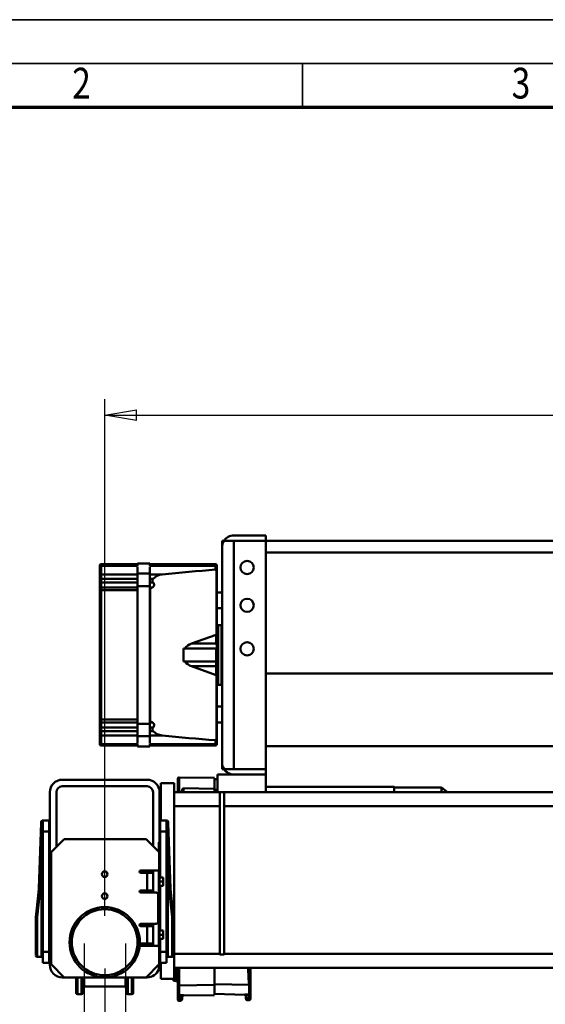
# Model space of a CAD drawing. Units: millimetres. Extents: x 0 to 11880, y 0 to 8400.
# Drawn here: x 1297 to 2493, y 6159 to 8400 of the extents above; entities that cross this region are included whole.
import ezdxf
from ezdxf.enums import TextEntityAlignment as Align

# ---------------------------------------------------------------- set-up
doc = ezdxf.new("R2010")
doc.units = ezdxf.units.MM
doc.header["$MEASUREMENT"] = 0
for name, color, linetype, lineweight in [('(1) Shape lines', 7, 'Continuous', 35), ('(6) Dimensions', 7, 'Continuous', 35), ('(9) Sheet', 7, 'Continuous', 35)]:
    doc.layers.add(name, color=color, linetype=linetype, lineweight=lineweight)
doc.styles.add('Arial', font='ARIAL.TTF')
doc.dimstyles.new('Vertex Style', dxfattribs={"dimscale": 20, "dimtxt": 0.18, "dimasz": 3.6, "dimexe": 1.8, "dimexo": 0.0625, "dimgap": 1.7, "dimtad": 1, "dimdec": 1, "dimdsep": 46, "dimtxsty": 'Arial', "dimblk1": 'CLOSED', "dimblk2": 'CLOSED', "dimsah": 1, "dimcen": 0.09, "dimdle": 1.8, "dimclrd": 9, "dimclre": 9, "dimadec": 1, "dimazin": 2, "dimtfac": 0.65, "dimtdec": 4, "dimtmove": 0, "dimatfit": 3, "dimfxl": 0, "dimtolj": 1, "dimtzin": 0, "dimlwd": 25, "dimlwe": 25, "dimarcsym": 0})

# ---------------------------------------------------------------- blocks, each defined once
blk = doc.blocks.new('_Closed')
at = {"color": 0, "linetype": 'ByBlock', "lineweight": -2}
for p, q in [((-1, 0.166667), (0, 0)), ((-1, 0.166667), (-1, -0.166667)), ((0, 0), (-1, -0.166667)), ((0, 0), (-1, 0))]:
    blk.add_line(p, q, dxfattribs=at)
blk = doc.blocks.new('*D38')
at = {"layer": '(6) Dimensions', "color": 9, "lineweight": 25}
for p, q in [((1443, 6297), (1443, 5921)), ((1537, 6297), (1537, 5921)), ((1443, 5957), (1137.86, 5957)), ((1371, 5957), (1299, 5957)), ((1537, 5957), (1443, 5957)), ((1609, 5957), (1681, 5957))]:
    blk.add_line(p, q, dxfattribs=at)
at = {"layer": 'Defpoints', "color": 0}
for p in [(1443, 6357), (1537, 6357), (1443, 5957)]:
    blk.add_point(p, dxfattribs=at)
at = {"layer": '(6) Dimensions', "color": 9, "lineweight": 25, "xscale": 72, "yscale": 72, "zscale": 72}
blk.add_blockref('_Closed', (1443, 5957), dxfattribs=at)
at = {"layer": '(6) Dimensions', "color": 9, "lineweight": 25, "xscale": 72, "yscale": 72, "zscale": 72, "rotation": 180}
blk.add_blockref('_Closed', (1537, 5957), dxfattribs=at)
at = {"layer": '(6) Dimensions', "color": 0, "lineweight": 35, "insert": (1218.43, 6023.36), "char_height": 70, "attachment_point": 5, "style": 'Arial'}
blk.add_mtext('\\A1;94', dxfattribs=at)
blk = doc.blocks.new('*D41')
at = {"layer": '(6) Dimensions', "color": 9, "lineweight": 25}
for p, q in [((1490, 6240), (1490, 4164)), ((3280, 4740), (3280, 4164)), ((3208, 4200), (1562, 4200))]:
    blk.add_line(p, q, dxfattribs=at)
at = {"layer": 'Defpoints', "color": 0}
for p in [(1490, 6300), (3280, 4800), (1490, 4200)]:
    blk.add_point(p, dxfattribs=at)
at = {"layer": '(6) Dimensions', "color": 9, "lineweight": 25, "xscale": 72, "yscale": 72, "zscale": 72, "rotation": 180}
blk.add_blockref('_Closed', (1490, 4200), dxfattribs=at)
at = {"layer": '(6) Dimensions', "color": 9, "lineweight": 25, "xscale": 72, "yscale": 72, "zscale": 72}
blk.add_blockref('_Closed', (3280, 4200), dxfattribs=at)
at = {"layer": '(6) Dimensions', "color": 0, "lineweight": 35, "insert": (2385, 4266.36), "char_height": 70, "attachment_point": 5, "style": 'Arial'}
blk.add_mtext('\\A1;1790', dxfattribs=at)
blk = doc.blocks.new('*D42')
at = {"layer": '(6) Dimensions', "color": 9, "lineweight": 25}
for p, q in [((1490, 6360), (1490, 7536)), ((4640, 6360), (4640, 7536)), ((1562, 7500), (4568, 7500))]:
    blk.add_line(p, q, dxfattribs=at)
at = {"layer": 'Defpoints', "color": 0}
for p in [(4640, 7500), (1490, 6300), (4640, 6300)]:
    blk.add_point(p, dxfattribs=at)
at = {"layer": '(6) Dimensions', "color": 9, "lineweight": 25, "xscale": 72, "yscale": 72, "zscale": 72, "rotation": 180}
blk.add_blockref('_Closed', (1490, 7500), dxfattribs=at)
at = {"layer": '(6) Dimensions', "color": 9, "lineweight": 25, "xscale": 72, "yscale": 72, "zscale": 72}
blk.add_blockref('_Closed', (4640, 7500), dxfattribs=at)
at = {"layer": '(6) Dimensions', "color": 0, "lineweight": 35, "insert": (3065, 7566.36), "char_height": 70, "attachment_point": 5, "style": 'Arial'}
blk.add_mtext('\\A1;3150', dxfattribs=at)
blk = doc.blocks.new('Crane_3D_1_b54e9a93-649f-4044-8190-39a60d072875')
at = {"layer": '(1) Shape lines', "color": 7, "linetype": 'Continuous', "lineweight": 50, "ltscale": 60}
for p, q in [((267, 1014), (271.6, 1014)), ((267, 1014), (267, 999)), ((271.6, 1014), (294, 1014)), ((367, 1026), (294, 1026)), ((294, 1014), (294, 494)), ((294, 1014), (367, 1014)), ((367, 1014), (367, 1026)), ((367, 1014), (367, 494)), ((2103, 1014), (367, 1014)), ((267, 509), (267, 999)), ((2103, 987), (367, 987)), ((-11, 955), (-11, 953.9)), ((-11, 953.8), (-11, 934.2)), ((-8, 960.4), (75, 960.4)), ((-8, 958), (-8, 960.1)), ((-8, 956.9), (-8, 958)), ((75, 958), (-8, 958)), ((75, 956.8), (-8, 956.8)), ((-8, 956.8), (-8, 956.8)), ((-8, 937.1), (-8, 956.8)), ((-8, 956.8), (75, 956.8)), ((75, 962.4), (103, 962.4)), ((75, 960.1), (75, 960)), ((75, 959.9), (75, 955.9)), ((75, 953.9), (75, 944.8)), ((75, 946.8), (75, 939.1)), ((103, 960.4), (252, 960.4)), ((103, 960), (103, 960.1)), ((103, 955.9), (103, 959.9)), ((103, 958), (252, 958)), ((103, 956.8), (252, 956.8)), ((103, 956.8), (252, 956.8)), ((103, 944.8), (103, 953.9)), ((103, 939.1), (103, 946.8)), ((252, 960.1), (252, 958)), ((252, 958), (252, 956.9)), ((252, 956.8), (252, 956.8)), ((252, 956.8), (252, 948.1)), ((252, 948.4), (252, 948.4)), ((254.6, 946.7), (254.6, 800)), ((255, 953.9), (255, 955)), ((255, 945.4), (255, 953.8)), ((255, 799.5), (255, 945.4)), ((-11, 934.2), (-11, 925.7)), ((-11, 925.7), (-11, 920.7)), ((-11, 920.7), (-11, 904.7)), ((75, 937.1), (-8, 937.1)), ((-8, 927.6), (-8, 937.1)), ((75, 927.6), (-8, 927.6)), ((-8, 918.8), (-8, 927.6)), ((75, 939.1), (75, 910.9)), ((103, 939.1), (75, 939.1)), ((103, 910.9), (103, 939.1)), ((103, 937.1), (130.8, 937.1)), ((103, 927.6), (110.4, 927.6)), ((110.2, 927.5), (110.2, 927.5)), ((-11, 904.7), (-11, 901.2)), ((-11, 901.2), (-11, 606.8)), ((-8, 901.2), (-11, 901.2)), ((-8, 907.4), (-8, 918.8)), ((75, 918.8), (-8, 918.8)), ((-8, 901.2), (-8, 907.4)), ((75, 907.4), (-8, 907.4)), ((-8, 606.8), (-8, 901.2)), ((75, 901.2), (-8, 901.2)), ((75, 910.9), (75, 597.1)), ((103, 910.9), (75, 910.9)), ((103, 918.8), (110.4, 918.8)), ((103, 597.1), (103, 910.9)), ((103, 907.4), (107.7, 907.4)), ((103, 901.2), (103.3, 901.2)), ((103.3, 606.8), (103.3, 901.2)), ((107.7, 907.4), (107.7, 907.4)), ((254.6, 896.5), (254.6, 896.5)), ((254.7, 901.2), (254.7, 901.2)), ((255, 896.5), (267, 896.5)), ((254.6, 860.5), (254.6, 860.5)), ((267, 860.5), (255, 860.5)), ((258, 686), (258, 822)), ((258, 822), (266, 822)), ((266, 686), (266, 822)), ((266, 822), (267, 821)), ((197.7, 779.7), (254, 800)), ((254, 800), (254, 779.7)), ((255, 775.9), (255, 799.5)), ((179, 769), (179, 739)), ((254, 769), (179, 769)), ((254, 779.7), (197.7, 779.7)), ((252, 779.7), (252, 779.7)), ((254, 769), (254, 739)), ((255, 768), (255, 775.9)), ((255, 740), (255, 768)), ((255, 729.2), (255, 740)), ((254, 739), (179, 739)), ((254, 708), (197.7, 728.3)), ((254, 728.3), (197.7, 728.3)), ((252, 728.3), (252, 728.3)), ((254, 739), (254, 728.3)), ((254, 728.3), (254, 708)), ((255, 708.5), (255, 729.2)), ((254.6, 708), (254.6, 561.3)), ((255, 562.6), (255, 708.5)), ((2103, 712), (367, 712)), ((266, 686), (258, 686)), ((267, 687), (266, 686)), ((254.6, 636.5), (254.6, 636.5)), ((254.6, 636.5), (254.6, 636.5)), ((255, 636.5), (267, 636.5)), ((255, 636.5), (267, 636.5)), ((-11, 606.8), (-11, 603.3)), ((-8, 606.8), (-11, 606.8)), ((-8, 600.6), (-8, 606.8)), ((75, 606.8), (-8, 606.8)), ((103, 606.8), (103.3, 606.8)), ((-11, 603.3), (-11, 587.3)), ((-11, 587.3), (-11, 582.3)), ((-8, 589.2), (-8, 600.6)), ((75, 600.6), (-8, 600.6)), ((75, 589.2), (-8, 589.2)), ((-8, 580.4), (-8, 589.2)), ((103, 597.1), (75, 597.1)), ((75, 597.1), (75, 568.9)), ((103, 600.6), (107.7, 600.6)), ((103, 568.9), (103, 597.1)), ((103, 589.2), (110.4, 589.2)), ((107.7, 600.6), (107.7, 600.6)), ((254.6, 600.5), (254.6, 600.5)), ((254.6, 600.5), (254.6, 600.5)), ((267, 600.5), (255, 600.5)), ((267, 600.5), (255, 600.5)), ((-11, 582.3), (-11, 573.8)), ((-11, 573.8), (-11, 554.2)), ((-8, 570.9), (-8, 580.4)), ((75, 580.4), (-8, 580.4)), ((75, 570.9), (-8, 570.9)), ((-8, 551.2), (-8, 570.9)), ((75, 568.9), (75, 561.2)), ((75, 568.9), (103, 568.9)), ((75, 563.2), (75, 554.1)), ((103, 580.4), (110.4, 580.4)), ((103, 570.9), (130.8, 570.9)), ((103, 561.2), (103, 568.9)), ((103, 554.1), (103, 563.2)), ((110.2, 580.5), (110.2, 580.5)), ((255, 554.2), (255, 562.6)), ((-11, 554.1), (-11, 553)), ((75, 551.2), (-8, 551.2)), ((-8, 551.2), (-8, 551.2)), ((75, 551.2), (-8, 551.2)), ((-8, 550), (-8, 551.1)), ((-8, 547.9), (-8, 550)), ((75, 550), (-8, 550)), ((75, 547.6), (-8, 547.6)), ((75, 552.1), (75, 548.1)), ((75, 548), (75, 547.9)), ((103, 545.6), (75, 545.6)), ((103, 548.1), (103, 552.1)), ((103, 551.2), (252, 551.2)), ((252, 551.2), (103, 551.2)), ((103, 550), (252, 550)), ((103, 547.9), (103, 548)), ((252, 547.6), (103, 547.6)), ((252, 559.9), (252, 551.2)), ((252, 559.6), (252, 559.6)), ((252, 551.2), (252, 551.2)), ((252, 551.1), (252, 550)), ((252, 550), (252, 547.9)), ((255, 553), (255, 554.1)), ((2058, 546.4), (367, 546.4)), ((267, 509), (267, 495)), ((267, 495), (270.9, 495)), ((267, 495), (267, 494)), ((267, 494), (271.6, 494)), ((294, 494), (271.6, 494)), ((367, 494), (294, 494)), ((367, 482), (367, 494)), ((166.5, 442), (166.5, 471.8)), ((169.6, 475.4), (249.5, 474.1)), ((169.6, 442.3), (169.6, 474.8)), ((249.5, 474), (250, 474)), ((249.5, 449.5), (249.5, 473.5)), ((250, 473.5), (250, 449.5)), ((250, 471.2), (257, 471.4)), ((367, 482), (257, 482)), ((257, 442), (257, 482)), ((367, 442), (367, 482)), ((96.6, 470), (-96.6, 470)), ((96.6, 455), (-96.6, 455)), ((158, 462), (128, 462)), ((128, 377), (128, 462)), ((158, 17), (158, 462)), ((179.4, 450.7), (249.5, 449.5)), ((250, 449.5), (249.5, 449.5)), ((249.5, 442.5), (249.5, 449.5)), ((250, 442.5), (250, 449.5)), ((367, 454), (658.5, 454)), ((658.5, 452), (766.5, 452)), ((766.5, 442.4), (766.5, 452)), ((766.5, 452), (779.8, 442)), ((-125, 441.6), (-125, 48.4)), ((-110, 317), (-110, 441.6)), ((110, 441.6), (110, 319)), ((125, 328), (125, 441.6)), ((158, 442), (257, 442)), ((257, 447.1), (250, 446.9)), ((257, 442), (367, 442)), ((262, 442), (262, 72)), ((272, 442), (272, 72)), ((367, 442), (2103, 442)), ((158, 410), (262, 410)), ((272, 410), (2198, 410)), ((-144.7, 372.1), (-149.5, 223.4)), ((-144.6, 374.1), (-144.7, 372.1)), ((-144.7, 372.1), (-142.6, 372)), ((-143.5, 365), (-143.5, 339)), ((-143.5, 365), (-140.5, 365)), ((-142.6, 372), (-142.7, 365.1)), ((-126.5, 377), (-140.5, 377)), ((-140.5, 377), (-140.5, 352)), ((-126.5, 352), (-126.5, 377)), ((126.5, 377), (140.5, 377)), ((126.5, 352), (126.5, 377)), ((140.5, 377), (140.5, 352)), ((140.5, 365), (143.5, 365)), ((144.7, 372.1), (142.6, 372)), ((142.7, 365.1), (142.6, 372)), ((143.5, 365), (143.5, 339)), ((144.7, 372.1), (144.6, 374.1)), ((149.5, 223.4), (144.7, 372.1)), ((-143.1, 339.1), (-143.5, 315.6)), ((-140.5, 339), (-143.5, 339)), ((-140.5, 352), (-140.5, 78)), ((-126.5, 352), (-140.5, 352)), ((-126.5, 78), (-126.5, 352)), ((126.5, 352), (140.5, 352)), ((126.5, 247.5), (126.5, 352)), ((140.5, 352), (140.5, 78)), ((143.5, 339), (140.5, 339)), ((143.5, 315.6), (143.1, 339.1)), ((-146.5, 223.3), (-143.5, 315.6)), ((-143.5, 315.6), (-143.5, 265)), ((-140.5, 315.6), (-143.5, 315.6)), ((-122, 305), (-92, 335)), ((-92, 335), (94, 335)), ((94, 335), (124, 305)), ((123, 328), (125, 328)), ((123, 306), (123, 328)), ((125, 328), (125, 298)), ((143.5, 315.6), (140.5, 315.6)), ((143.5, 265), (143.5, 315.6)), ((143.5, 315.6), (146.5, 223.3)), ((-122, 50), (-122, 305)), ((124, 305), (124, 268)), ((124, 298), (125, 298)), ((125, 298), (125, 250)), ((-143.5, 265), (-143.5, 239)), ((-143.5, 265), (-140.5, 265)), ((-126.5, 254.5), (-125, 254.5)), ((119, 263), (82, 263)), ((82, 258), (97, 258)), ((97, 258), (110, 258)), ((97, 258), (97, 218)), ((110, 263), (110, 258)), ((110, 258), (110, 218)), ((123, 89.9), (123, 265.1)), ((123, 250), (125, 250)), ((125, 254.5), (126.5, 254.5)), ((125, 247.5), (133, 247.5)), ((133, 238), (133, 247.5)), ((140.5, 265), (143.5, 265)), ((143.5, 265), (143.5, 239)), ((-143.5, 239), (-143.5, 223.3)), ((-140.5, 239), (-143.5, 239)), ((125, 226), (123, 226)), ((125, 238), (133, 238)), ((125, 228.5), (133, 228.5)), ((125, 226), (125, 129)), ((126.5, 126.5), (126.5, 228.5)), ((133, 228.5), (133, 238)), ((143.5, 239), (140.5, 239)), ((143.5, 223.3), (143.5, 239)), ((-151.3, 205.4), (-156.5, 157)), ((-153.5, 156.8), (-148.3, 206.7)), ((-149.5, 222), (-151.3, 205.4)), ((-149.5, 223.4), (-149.5, 222)), ((-149.5, 223.4), (-146.5, 223.3)), ((-148.3, 206.7), (-146.5, 221.9)), ((-143.5, 206.7), (-148.3, 206.7)), ((-146.5, 221.9), (-146.5, 223.3)), ((-143.5, 223.3), (-146.5, 223.3)), ((-143.5, 223.3), (-143.5, 206.7)), ((-140.5, 223.3), (-143.5, 223.3)), ((-143.5, 206.7), (-143.5, 94.6)), ((97, 218), (82, 218)), ((82, 213), (117, 213)), ((110, 218), (97, 218)), ((110, 218), (110, 213)), ((122, 208), (122, 147)), ((143.5, 223.3), (140.5, 223.3)), ((143.5, 223.3), (146.5, 223.3)), ((143.5, 206.7), (143.5, 223.3)), ((143.5, 94.6), (143.5, 206.7)), ((143.5, 206.7), (148.3, 206.7)), ((149.5, 223.4), (146.5, 223.3)), ((146.5, 223.3), (146.5, 221.9)), ((146.5, 221.9), (148.3, 206.7)), ((148.3, 206.7), (153.5, 156.8)), ((149.5, 222), (149.5, 223.4)), ((151.3, 205.4), (149.5, 222)), ((156.5, 157), (151.3, 205.4)), ((-156.5, 157), (-156.5, 70.6)), ((156.5, 70.6), (156.5, 157)), ((-153.5, 67.6), (-153.5, 156.8)), ((117, 142), (82, 142)), ((82, 137), (97, 137)), ((110, 137), (97, 137)), ((97, 97), (97, 137)), ((110, 142), (110, 137)), ((110, 97), (110, 137)), ((153.5, 156.8), (153.5, 67.6)), ((123, 129), (125, 129)), ((125, 126.5), (133, 126.5)), ((125, 117), (133, 117)), ((133, 126.5), (133, 117)), ((133, 117), (133, 107.5)), ((-143.5, 95), (-143.5, 69)), ((-143.5, 95), (-140.5, 95)), ((82, 97), (97, 97)), ((82, 92), (119, 92)), ((97, 97), (110, 97)), ((110, 97), (110, 92)), ((125, 105), (123, 105)), ((125, 107.5), (133, 107.5)), ((125, 105), (125, 48.4)), ((126.5, 78), (126.5, 107.5)), ((140.5, 95), (143.5, 95)), ((143.5, 95), (143.5, 69)), ((-140.5, 69), (-143.5, 69)), ((-143.5, 68.8), (-143.5, 67)), ((-126.5, 78), (-140.5, 78)), ((-140.5, 78), (-140.5, 53)), ((-126.5, 78), (-126.5, 53)), ((124, 87), (124, 50)), ((126.5, 78), (126.5, 53)), ((126.5, 78), (140.5, 78)), ((140.5, 78), (140.5, 53)), ((143.5, 69), (140.5, 69)), ((143.5, 67), (143.5, 68.8)), ((158, 74), (262, 74)), ((272, 72), (262, 72)), ((272, 74), (2198, 74)), ((-143.5, 67), (-153.5, 67)), ((-143.5, 67), (-153.5, 67)), ((-126.5, 53), (-140.5, 53)), ((-125, 59.5), (-126.5, 59.5)), ((-92, 20), (-122, 50)), ((124, 50), (94, 20)), ((123, 37.9), (123, 49)), ((126.5, 59.5), (125, 59.5)), ((126.5, 53), (140.5, 53)), ((128, 17), (128, 53)), ((153.5, 67), (143.5, 67)), ((158, 42), (2992, 42)), ((162.6, 27.7), (158, 27.8)), ((162.6, 42), (162.6, 27.8)), ((162.6, 27.8), (162.6, 11.9)), ((166.5, 4.3), (166.5, 41.7)), ((169.6, 1.5), (169.6, 41.7)), ((249.5, 2.8), (249.5, 41.9)), ((250, 41.9), (250, 2.8)), ((-96.6, 20), (-92, 20)), ((94, 20), (-92, 20)), ((-65, -15), (-65, 19.9)), ((-62, -18), (-62, 19.9)), ((-52.4, -18), (-52.4, 19.9)), ((-49.5, -15.3), (-49.5, 19.9)), ((-48, -1.4), (-48, 20)), ((-47, -0.5), (-47, 19.9)), ((47, -0.5), (47, 19.9)), ((48, -1.4), (48, 20)), ((49.5, -15.3), (49.5, 19.9)), ((52.4, -18), (52.4, 19.9)), ((62, -18), (62, 19.9)), ((65, -15), (65, 19.9)), ((94, 20), (96.6, 20)), ((158, 17), (128, 17)), ((156.5, 16.9), (156.5, 12.1)), ((157.4, 16.9), (157.4, 12)), ((162.6, 11.8), (157.4, 11.9)), ((166.5, -17.4), (166.5, 4.3)), ((249.5, 2.8), (169.6, 1.5)), ((169.6, -20.3), (169.6, 1.5)), ((249.5, 2.8), (250, 2.8)), ((249.5, -19.6), (249.5, 2.8)), ((250, 2.8), (250, -19.5)), ((328.4, -18.8), (328.4, 2.9)), ((331.5, -15.8), (331.5, 5.7)), ((-52.4, -18), (-62, -18)), ((-48, -1.4), (-49.5, -15.3)), ((47, -0.5), (-47, -0.5)), ((49.5, -15.3), (48, -1.4)), ((62, -18), (52.4, -18)), ((166.5, -19), (166.5, -17.4)), ((166.5, -19), (166.5, -29.7)), ((179.4, -20.2), (169.6, -20.3)), ((169.6, -21.1), (169.6, -20.3)), ((175.7, -21), (169.6, -21.1)), ((169.6, -21.1), (169.6, -31.9)), ((249.5, -20.1), (179.4, -21.3)), ((179.4, -21.1), (179.4, -20.2)), ((250, -20), (249.5, -20)), ((318.6, -19.6), (250, -17.2)), ((321.5, -28.8), (321.5, -21.9)), ((321.7, -19.7), (321.7, -19.6)), ((324.2, -30.9), (321.7, -19.7)), ((328.4, -31), (328.4, -20)), ((331.5, -28.9), (331.5, -17.8)), ((166.5, -30.4), (166.5, -29.7)), ((173.6, -31.8), (169.6, -31.9)), ((169.6, -33.4), (169.6, -31.9)), ((173.6, -33.4), (169.6, -33.4)), ((328.4, -31), (324.2, -30.9)), ((328.4, -31.9), (324.4, -31.8))]:
    blk.add_line(p, q, dxfattribs=at)
at = {"layer": '(1) Shape lines', "color": 7, "linetype": 'Continuous', "lineweight": 50, "ltscale": 20}
for p, q in [((-142.6, 376.9), (-142.2, 377)), ((-142.1, 377), (-142.1, 377)), ((-142.1, 377), (-141.7, 377)), ((-142.1, 377), (-142.1, 377)), ((142.1, 377), (142.2, 377)), ((142.1, 377), (142.1, 377)), ((142.2, 377), (142.6, 376.9)), ((321.7, -20.4), (321.7, -20.4)), ((321.7, -20.4), (321.7, -20.4)), ((321.7, -20.4), (321.7, -20.4)), ((321.7, -20.4), (321.7, -20.4)), ((321.7, -20.4), (321.7, -20.4)), ((321.7, -20.4), (321.7, -20.4)), ((321.7, -20.4), (321.7, -20.4)), ((321.7, -20.4), (321.7, -20.4)), ((321.7, -20.4), (321.7, -20.4)), ((321.7, -20.4), (321.7, -20.4)), ((321.7, -20.4), (321.7, -20.5)), ((321.7, -20.5), (321.7, -20.5)), ((321.7, -20.5), (321.7, -20.5)), ((321.7, -20.5), (321.7, -20.5)), ((321.7, -20.5), (321.7, -20.6)), ((321.7, -20.5), (321.7, -20.5)), ((321.7, -20.5), (321.7, -20.5)), ((321.7, -20.5), (321.7, -20.5)), ((321.7, -20.5), (321.7, -20.5)), ((321.7, -20.5), (321.7, -20.5)), ((321.7, -20.5), (321.7, -20.5)), ((321.7, -20.5), (321.7, -20.5)), ((321.7, -20.5), (321.7, -20.5)), ((321.7, -20.5), (321.7, -20.5)), ((321.7, -20.5), (321.7, -20.5)), ((321.7, -20.6), (321.7, -20.6)), ((321.7, -20.6), (321.7, -20.6)), ((321.7, -20.6), (321.7, -20.6)), ((321.7, -20.6), (321.7, -20.6)), ((321.7, -20.6), (321.7, -20.6)), ((321.7, -20.6), (321.7, -20.7)), ((321.7, -20.6), (321.7, -20.6)), ((321.7, -20.6), (321.7, -20.6)), ((321.7, -20.6), (321.7, -20.6)), ((321.7, -20.6), (321.7, -20.6)), ((321.7, -20.6), (321.7, -20.6)), ((321.7, -20.6), (321.7, -20.6)), ((321.8, -19.2), (321.8, -19.2)), ((321.8, -19.2), (321.8, -19.3)), ((321.8, -19.3), (321.8, -19.3)), ((321.8, -19.3), (321.8, -19.3)), ((321.8, -19.3), (321.8, -19.3)), ((321.8, -19.3), (321.8, -19.3)), ((321.8, -19.3), (321.8, -19.3)), ((321.8, -19.3), (321.8, -19.3)), ((321.8, -19.3), (321.8, -19.3)), ((321.8, -19.3), (321.8, -19.3)), ((321.8, -19.3), (321.8, -19.3)), ((321.8, -19.3), (321.8, -19.3)), ((321.8, -19.3), (321.8, -19.3)), ((321.8, -19.3), (321.8, -19.3)), ((321.8, -19.3), (321.8, -19.3)), ((321.8, -19.3), (321.8, -19.3)), ((321.8, -19.3), (321.8, -19.4)), ((321.8, -19.3), (321.8, -19.3)), ((321.8, -19.3), (321.8, -19.3)), ((321.8, -19.3), (321.8, -19.4)), ((321.8, -19.4), (321.8, -19.3)), ((321.8, -19.4), (321.8, -19.4)), ((321.8, -19.4), (321.8, -19.4)), ((321.8, -19.4), (321.8, -19.5)), ((321.8, -19.4), (321.8, -19.4)), ((321.8, -19.4), (321.8, -19.4)), ((321.8, -19.4), (321.8, -19.4)), ((321.8, -19.4), (321.8, -19.4)), ((321.8, -19.4), (321.8, -19.4)), ((321.8, -19.4), (321.8, -19.4)), ((321.8, -19.4), (321.8, -19.4)), ((321.8, -19.5), (321.8, -19.5)), ((321.8, -19.5), (321.8, -19.5)), ((321.8, -19.5), (321.8, -19.6)), ((321.8, -19.5), (321.8, -19.5)), ((321.8, -19.5), (321.8, -19.5)), ((321.8, -19.5), (321.8, -19.5)), ((321.8, -19.5), (321.8, -19.5)), ((321.8, -19.5), (321.8, -19.5)), ((321.8, -19.5), (321.8, -19.5)), ((321.8, -19.5), (321.8, -19.5)), ((321.8, -19.6), (321.8, -19.6)), ((321.8, -19.6), (321.8, -19.6)), ((321.8, -19.6), (321.8, -19.6)), ((321.8, -19.6), (321.8, -19.6)), ((321.8, -19.6), (321.8, -19.6)), ((321.8, -19.6), (321.8, -19.6)), ((321.8, -19.6), (321.8, -19.6)), ((321.8, -19.6), (321.8, -19.7)), ((321.8, -19.6), (321.8, -19.6)), ((321.8, -19.7), (321.8, -19.7)), ((321.8, -19.7), (321.8, -19.7)), ((321.8, -19.8), (321.8, -19.9)), ((321.8, -19.8), (321.8, -19.8)), ((321.8, -19.8), (321.8, -19.8)), ((321.8, -19.8), (321.8, -19.8)), ((321.8, -19.9), (321.8, -20)), ((321.8, -19.9), (321.8, -19.9)), ((321.8, -19.9), (321.8, -19.9)), ((321.8, -19.9), (321.8, -19.9)), ((321.8, -19.9), (321.8, -19.9)), ((321.8, -19.9), (321.8, -19.9)), ((321.8, -19.9), (321.8, -19.9)), ((321.8, -20), (321.8, -20)), ((321.8, -20), (321.8, -20)), ((321.8, -20), (321.8, -20)), ((321.8, -20), (321.8, -20)), ((321.8, -20), (321.8, -20)), ((321.8, -20), (321.8, -20)), ((321.8, -20), (321.8, -20)), ((321.8, -20), (321.8, -20)), ((321.8, -20), (321.8, -20)), ((321.8, -20), (321.8, -20)), ((321.8, -20), (321.8, -20)), ((321.8, -20), (321.8, -20)), ((321.8, -20.1), (321.8, -20)), ((321.8, -20.1), (321.8, -20.1)), ((321.8, -20.1), (321.8, -20.1)), ((321.8, -20.1), (321.8, -20.2)), ((321.8, -20.1), (321.8, -20.1)), ((321.8, -20.1), (321.8, -20.1)), ((321.8, -20.1), (321.8, -20.1)), ((321.8, -20.1), (321.8, -20.1)), ((321.8, -20.1), (321.8, -20.1)), ((321.8, -20.2), (321.8, -20.2)), ((321.8, -20.2), (321.8, -20.2)), ((321.8, -20.2), (321.8, -20.2)), ((321.8, -20.2), (321.8, -20.2)), ((321.8, -20.2), (321.8, -20.2)), ((321.8, -20.2), (321.8, -20.2)), ((321.8, -20.2), (321.8, -20.2)), ((321.8, -20.3), (321.8, -20.3)), ((321.8, -20.3), (321.8, -20.3)), ((321.8, -20.3), (321.8, -20.3)), ((321.8, -20.3), (321.8, -20.3)), ((321.8, -20.3), (321.8, -20.3)), ((321.8, -20.3), (321.8, -20.4)), ((321.8, -20.3), (321.8, -20.3)), ((321.8, -20.3), (321.8, -20.3)), ((321.8, -20.4), (321.7, -20.4)), ((331.4, -16.4), (331.3, -17.5)), ((321.9, -30.2), (321.7, -29.9)), ((322, -30.4), (321.9, -30.2)), ((322.6, -31), (322, -30.4)), ((322.3, -30.8), (322.1, -30.6)), ((322.8, -31.2), (322.5, -30.9)), ((322.9, -31.3), (322.6, -31))]:
    blk.add_line(p, q, dxfattribs=at)
at = {"layer": '(1) Shape lines', "color": 7, "linetype": 'Continuous', "lineweight": 50, "ltscale": 60}
for points in [[(-11, 957.1), (-11, 957.4), (-11, 955)], [(-8, 960.1), (-8, 960.4), (-8, 960.2)], [(75, 960.2), (75, 960.4), (75, 960.1)], [(103, 960.1), (103, 960.4), (103, 960.2)], [(252, 960.2), (252, 960.4), (252, 960.1)], [(252, 948.1), (254.6, 946.7)], [(255, 945.4), (254.6, 946.7)], [(255, 955), (255, 957.4), (255, 957.1)], [(254, 779.7), (255, 775.9)], [(254.6, 561.3), (252, 559.9)], [(254.6, 561.3), (255, 562.6)], [(-11, 554.2), (-11, 554.2), (-11, 554.3)], [(-11, 553), (-11, 550.6), (-11, 550.9)], [(-8, 547.8), (-8, 547.6), (-8, 547.9)], [(75, 547.9), (75, 547.6), (75, 547.8)], [(103, 547.8), (103, 547.6), (103, 547.9)], [(252, 547.9), (252, 547.6), (252, 547.8)], [(255, 550.9), (255, 550.6), (255, 553)], [(179.4, 450.7), (176.9, 448.3), (174.8, 442)], [(179.5, 442), (179.4, 450.7)], [(658.5, 442.3), (658.5, 454), (658.5, 453.9)], [(-142.6, 376.9), (-142.6, 372)], [(-142.2, 377), (-141.6, 377)], [(-141.6, 377), (-140.5, 377)], [(141.6, 377), (140.5, 377)], [(142.2, 377), (141.6, 377)], [(142.6, 372), (142.6, 376.9)], [(125, 226), (125, 226), (125, 250)], [(-149.5, 222), (-149.5, 222)], [(-149.5, 222), (-146.5, 221.9)], [(149.5, 222), (146.5, 221.9)], [(149.5, 222), (149.5, 222)], [(-153.5, 156.8), (-156.5, 157)], [(156.5, 157), (153.5, 156.8)], [(125, 105), (125, 105), (125, 129)], [(326.3, 42), (327.2, 18.6), (327.8, 9.7), (328.4, 2.9)], [(331.5, 5.7), (331.5, 20.7), (331.5, 42)], [(328.4, 2.9), (250, 4.3)], [(328.4, 2.9), (328.5, 2.9)], [(328.5, 2.9), (331.5, 5.7)], [(175.7, -21), (173.6, -25.9)], [(175.7, -21), (179.4, -20.2)], [(177.6, -21.2), (175.7, -21)], [(177.6, -21.2), (176.5, -23.8)], [(177.6, -21.2), (179.4, -20.2)], [(321.7, -18.6), (318.6, -18.9)], [(318.6, -18.9), (321.5, -21.9)], [(318.6, -18.9), (318.6, -19.6), (318.6, -19.4)], [(321.5, -21.9), (321.7, -19.7)], [(321.7, -19.4), (321.8, -19.4), (321.8, -19.4), (321.8, -19.3), (321.8, -19.3), (321.8, -19.3), (321.8, -19.3), (321.8, -19.3), (321.8, -19.2), (321.8, -19.2), (321.8, -19.1), (321.8, -18.9), (321.8, -18.7), (321.7, -18.6)], [(328.4, -18.8), (321.7, -18.6)], [(328.4, -20), (321.7, -19.7)], [(328.4, -18.8), (328.4, -20)], [(328.5, -18.8), (328.4, -18.8)], [(328.4, -20), (328.5, -20)], [(331.5, -15.8), (328.5, -18.8)], [(328.5, -20), (331.5, -17.8)], [(331.5, -17.8), (331.5, -15.8)], [(173.6, -25.9), (176.5, -23.8)], [(173.6, -25.9), (173.6, -31.8)], [(173.6, -31.8), (176.5, -29.7)], [(173.6, -33.4), (176.5, -30.4)], [(173.6, -33.4), (173.6, -31.8)], [(176.5, -23.8), (176.5, -29.7)], [(176.5, -30.4), (176.5, -29.7)], [(322.3, -30.3), (321.5, -28.8)], [(324.2, -30.9), (322.3, -30.3)], [(322.8, -31.1), (322.3, -30.3)], [(322.5, -31), (322.3, -30.8)], [(322.8, -31.1), (322.3, -30.8)], [(322.8, -31.1), (324.3, -31.5)], [(324.3, -31.5), (324.2, -30.9)], [(324.4, -31.8), (324.3, -31.5)]]:
    blk.add_lwpolyline(points, dxfattribs=at)
at = {"layer": '(1) Shape lines', "color": 7, "linetype": 'Continuous', "lineweight": 50, "ltscale": 20}
for points in [[(321.7, -20.4), (321.8, -20.3), (321.7, -20.4), (321.7, -20.4)], [(321.7, -20.5), (321.7, -20.4), (321.7, -20.4)], [(321.7, -20.4), (321.7, -20.4), (321.7, -20.4), (321.7, -20.4), (321.7, -20.5), (321.7, -20.5)], [(321.7, -20.4), (321.7, -20.4), (321.7, -20.4)], [(321.7, -20.4), (321.7, -20.4), (321.7, -20.4)], [(321.7, -20.5), (321.7, -20.5), (321.7, -20.5)], [(321.7, -20.6), (321.7, -20.6), (321.7, -20.6)], [(321.7, -20.6), (321.7, -20.6), (321.7, -20.6), (321.7, -20.6)], [(321.7, -20.6), (321.7, -20.6), (321.7, -20.6)], [(321.7, -20.6), (321.7, -20.6), (321.7, -20.6)], [(321.8, -19.3), (321.8, -19.3), (321.8, -19.3)], [(321.8, -19.3), (321.8, -19.3), (321.8, -19.3), (321.8, -19.3)], [(321.8, -19.3), (321.8, -19.3), (321.8, -19.3), (321.8, -19.3), (321.8, -19.3)], [(321.8, -19.3), (321.8, -19.4), (321.8, -19.3), (321.8, -19.3)], [(321.8, -19.4), (321.8, -19.4), (321.8, -19.4)], [(321.8, -19.7), (321.8, -19.7), (321.8, -19.7), (321.8, -19.7)], [(321.8, -19.7), (321.8, -19.7), (321.8, -19.7)], [(321.8, -19.7), (321.8, -19.7), (321.8, -19.7), (321.8, -19.8)], [(321.8, -19.8), (321.8, -19.8), (321.8, -19.8)], [(321.8, -19.9), (321.8, -19.9), (321.8, -19.9)], [(321.8, -20), (321.8, -20), (321.8, -20)], [(321.8, -20), (321.8, -20), (321.8, -20), (321.8, -20)], [(321.8, -20), (321.8, -20.1), (321.8, -20), (321.8, -20.1), (321.8, -20.1)], [(321.8, -20), (321.8, -20), (321.8, -20)], [(321.8, -20.1), (321.8, -20.1), (321.8, -20.1), (321.8, -20.1)], [(321.8, -20.1), (321.8, -20.1), (321.8, -20.1)], [(321.8, -20.2), (321.8, -20.3), (321.8, -20.3)], [(321.8, -20.2), (321.8, -20.2), (321.8, -20.2), (321.8, -20.2)], [(321.8, -20.2), (321.8, -20.2), (321.8, -20.2), (321.8, -20.2)], [(321.8, -20.3), (321.8, -20.3), (321.8, -20.3)], [(322, -30.4), (321.9, -30.2), (321.7, -29.9)], [(322.1, -30.6), (322, -30.4), (321.9, -30.2)]]:
    blk.add_lwpolyline(points, dxfattribs=at)
at = {"layer": '(1) Shape lines', "color": 7, "linetype": 'Continuous', "lineweight": 50, "ltscale": 60}
for centre, radius in [((324, 953), 15.1), ((324, 867), 15.1), ((324, 768), 15.1), ((0, 255), 6.5), ((0, 205), 6.5), ((0, 100), 80), ((0, 100), 75)]:
    blk.add_circle(centre, radius, dxfattribs=at)
for centre, radius, start, end in [((294, 999), 27, 152.8319, 158.9869), ((294, 999), 27, 90, 146.251), ((294, 999), 27, 164.9954, 180), ((-8, 957.4), 3, 90, 180), ((-8, 953.8), 3, 116.576, 135), ((-8, 953.8), 3, 90, 93.0674), ((252, 957.4), 3, 0, 90), ((252, 953.8), 3, 86.9344, 90), ((252, 953.8), 3, 45, 63.4174), ((254, 768), 1, 56.9013, 67.2458), ((254, 768), 1, 50.232, 55.9885), ((254, 768), 1, 33.0328, 43.9864), ((254, 768), 1, 0, 21.2264), ((254, 740), 1, 338.7296, 0), ((254, 740), 1, 292.6343, 309.5802), ((254, 740), 1, 315.993, 327.0892), ((-8, 550.6), 3, 180, 270), ((-8, 554.2), 3, 225, 243.4225), ((-8, 554.2), 3, 266.941, 270), ((252, 554.2), 3, 270, 273.0572), ((252, 550.6), 3, 270, 0), ((252, 554.2), 3, 296.5841, 315), ((294, 509), 27, 182.1456, 196.7806), ((294, 509), 27, 201.3766, 211.2329), ((294, 509), 27, 213.749, 270), ((169.5, 472.4), 3, 89, 180), ((294, 509), 27, 220.7117, 226.8442), ((294, 509), 27, 235.5018, 241.2302), ((294, 509), 27, 250.8415, 255.6155), ((-96.6, 441.6), 28.4, 90, 180), ((-96.6, 441.6), 13.4, 90, 180), ((96.6, 441.6), 28.4, 0, 90), ((96.6, 441.6), 13.4, 0, 90), ((-141.6, 374), 3, 108.1932, 178.1642), ((-141.6, 374), 3, 90, 108.1932), ((-141.6, 374), 3, 99.6779, 101.6761), ((141.6, 374), 3, 71.8068, 90), ((141.6, 374), 3, 78.3811, 80.3259), ((141.6, 374), 3, 1.8358, 71.8068), ((82, 260.5), 2.5, 90, 270), ((119, 268), 5, 270, 0), ((82, 215.5), 2.5, 90, 270), ((117, 208), 5, 0, 90), ((82, 139.5), 2.5, 90, 270), ((117, 147), 5, 270, 0), ((82, 94.5), 2.5, 198.5057, 270), ((82, 94.5), 2.5, 90, 152.7372), ((119, 87), 5, 0, 90), ((-153.5, 70), 3, 180, 181.8744), ((-153.5, 70), 3, 180, 270), ((-153.5, 70), 3, 239.5875, 242.7016), ((153.5, 70), 3, 270, 0), ((-153.5, 70), 3, 260.5965, 270), ((-143.5, 64), 3, 45.7811, 90), ((-143.5, 64), 3, 0, 90), ((-143.5, 64), 3, 0, 43.4168), ((-96.6, 48.4), 28.4, 180, 270), ((96.6, 48.4), 28.4, 338.369, 0), ((143.5, 64), 3, 90, 180), ((96.6, 48.4), 28.4, 270, 338.369), ((162.5, 23.7), 4, 0, 89), ((157.5, 15.9), 4, 255.5225, 269), ((162.5, 7.8), 4, 0, 89), ((-62, -15), 3, 180, 270), ((-62, -15), 3, 222.9835, 227.5316), ((-52.4, -15), 3, 270, 354), ((-52.4, -15), 3, 297.2982, 300.4545), ((-47, -1.5), 1, 90, 174), ((-47, -1.5), 1, 132.1144, 174), ((-47, -1.5), 1, 90, 131.682), ((47, -1.5), 1, 48.3184, 90), ((47, -1.5), 1, 6, 90), ((47, -1.5), 1, 6, 47.8855), ((52.4, -15), 3, 186, 270), ((52.4, -15), 3, 225.3762, 230.5394), ((62, -15), 3, 270, 0), ((62, -15), 3, 297.2981, 300.4125), ((179.5, -24.3), 3, 91, 180), ((318.5, -22.5), 3, 0, 88), ((169.5, -30.4), 3, 180, 271), ((324.5, -28.8), 3, 180, 202), ((324.5, -28.8), 3, 213, 224), ((324.5, -28.8), 3, 224, 268), ((328.5, -28.9), 3, 268, 0)]:
    blk.add_arc(centre, radius, start, end, dxfattribs=at)
for centre, major_axis, ratio, start_param, end_param in [((294, 999), (0, 27), 1, 0.981765, 1.570796), ((-8, 955), (-3, 0), 0.999189, 4.712389, 6.202031), ((-8, 953.8), (-3, 0), 0.998811, 4.712389, 6.283185), ((-8, 955), (-3, 0), 0.999189, 6.271849, 6.283185), ((575, -2036), (-3571, 0), 0.8391, 4.802976, 4.837105), ((252, 955), (3, 0), 0.999189, 0.818457, 1.570796), ((252, 953.8), (3, 0), 0.998811, 0, 1.570796), ((252, 955), (3, 0), 0.999189, 0.390415, 0.40082), ((252, 955), (3, 0), 0.999189, 0, 0.011481), ((-8, 934.2), (-3, 0), 0.992233, 4.712389, 6.283185), ((-8, 925.7), (-3, 0), 0.632834, 4.712389, 6.283185), ((-8, 920.7), (-3, 0), 0.635121, 0, 1.570796), ((116.9, 923.2), (-8.34, 0), 0.8391, 5.597977, 6.971351), ((134.8, 910.9), (-31.5, 0), 0.8391, 4.837105, 5.597977), ((252, 933.4), (3, 0), 0.991973, 0.469511, 0.469532), ((252, 925.5), (3, 0), 0.655401, 0.469511, 0.469532), ((252, 920.4), (3, 0), 0.612057, 5.813654, 5.813674), ((-8, 904.7), (-3, 0), 0.88244, 6.271293, 6.283185), ((-8, 904.7), (-3, 0), 0.88244, 4.712389, 6.093804), ((111.6, 901.2), (-8.34, 0), 0.8391, 5.202161, 6.283185), ((103.5, 914), (-8.94, 0), 0.8391, 2.060568, 3.829758), ((252, 904.7), (3, 0), 0.886151, 0.469511, 0.469532), ((254, 798.9), (0.68, 1.04), 0.702446, 0.052585, 0.750717), ((254, 799.5), (1, 0), 0.659328, 0, 0.872665), ((210.8, 754), (33.4, 0), 0.8391, 1.975783, 2.576239), ((254, 768), (-1, 0), 1, 3.141593, 4.712389), ((254, 740), (1, 0), 1, 4.712389, 6.283185), ((210.8, 754), (33.4, 0), 0.8391, 3.706946, 4.307402), ((254, 729.2), (1, 0), 0.919108, 4.712389, 6.283185), ((254, 709.1), (-0.68, 1.04), 0.702446, 2.390876, 3.089007), ((254, 708.5), (1, 0), 0.659328, 5.410521, 6.283185), ((111.6, 606.8), (-8.34, 0), 0.8391, 0, 1.081024), ((-8, 603.3), (-3, 0), 0.88244, 0, 1.570796), ((-8, 587.3), (-3, 0), 0.635121, 4.712389, 6.283185), ((103.5, 594), (-8.94, 0), 0.8391, 2.453427, 4.222617), ((116.9, 584.8), (-8.34, 0), 0.8391, 5.59502, 6.968393), ((252, 587.6), (3, 0), 0.612057, 0.469511, 0.469532), ((-8, 582.3), (-3, 0), 0.632834, 0, 1.570796), ((-8, 573.8), (-3, 0), 0.992233, 0, 0.010894), ((-8, 573.8), (-3, 0), 0.992233, 0.391605, 0.395355), ((-8, 573.8), (-3, 0), 0.992233, 1.139607, 1.208949), ((-8, 573.8), (-3, 0), 0.992233, 1.553783, 1.570796), ((134.8, 597.1), (-31.5, 0), 0.8391, 0.685208, 1.446081), ((575, 3544), (-3571, 0), 0.8391, 1.446081, 1.48021), ((252, 582.5), (3, 0), 0.655401, 5.813654, 5.813674), ((252, 574.6), (3, 0), 0.991973, 5.813654, 5.813674), ((-8, 554.2), (-3, 0), 0.998811, 0, 1.570796), ((-8, 553), (-3, 0), 0.999189, 0, 0.011892), ((-8, 553), (-3, 0), 0.999189, 0.389688, 0.40197), ((-8, 553), (-3, 0), 0.999189, 0.819175, 1.570796), ((252, 554.2), (3, 0), 0.998811, 4.712389, 6.283185), ((252, 553), (3, 0), 0.999189, 4.712389, 6.196629), ((252, 553), (3, 0), 0.999189, 6.272283, 6.283185), ((294, 509), (0, -27), 1, 4.712389, 5.30142), ((-143.5, 372.1), (3, 0), 0.010137, 5.018695, 6.283185), ((143.5, 372.1), (-3, 0), 0.010137, 0, 1.26449), ((-148.3, 205.1), (-2.98, 0.32), 0.550558, 4.771611, 6.283185), ((-143.5, 208.4), (3, 0), 0.552771, 4.712389, 6.283185), ((143.5, 208.4), (-3, 0), 0.552771, 0, 1.570796), ((148.3, 205.1), (2.98, 0.32), 0.550558, 0, 1.511575), ((169.5, 4.3), (-3, 0), 0.916007, 0, 1.58825), ((169.5, -17.4), (-3, 0), 0.995964, 0, 1.58825), ((169.5, -19), (-3, 0), 0.707107, 0, 1.58825), ((169.5, -29.7), (-3, 0), 0.707107, 0, 1.58825), ((328.5, -28.9), (3, 0), 0.707107, 4.677482, 6.283185), ((328.5, -28.9), (0.1, 3), 0.014454, 2.356699, 3.141593)]:
    blk.add_ellipse(centre, major_axis=major_axis, ratio=ratio, start_param=start_param, end_param=end_param, dxfattribs=at)
blk = doc.blocks.new('GROUP_0_8f7fdf2f-26a2-4939-b512-6c2bb2b172b5')
at = {"layer": '(9) Sheet', "color": 7, "lineweight": 35, "ltscale": 60}
for p, q in [((100, 8400), (11880, 8400)), ((11780, 8300), (300, 8300)), ((1940, 8202), (1940, 8301))]:
    blk.add_line(p, q, dxfattribs=at)
at = {"layer": '(9) Sheet', "color": 7, "lineweight": 70, "ltscale": 60}
blk.add_line((400, 8201), (11680, 8201), dxfattribs=at)
at = {"layer": '(9) Sheet', "color": 7, "lineweight": 35, "style": 'Arial', "width": 0.8}
for s, p in [('2', (1416, 8198.7)), ('3', (2416, 8198.7))]:
    blk.add_text(s, height=70, dxfattribs=at).set_placement(p, align=Align.BOTTOM_LEFT)

msp = doc.modelspace()

# ---------------------------------------------------------------- block references
at = {"color": 7, "linetype": 'ByBlock'}
for name, p in [('GROUP_0_8f7fdf2f-26a2-4939-b512-6c2bb2b172b5', (0, 0)), ('Crane_3D_1_b54e9a93-649f-4044-8190-39a60d072875', (1490, 6200))]:
    msp.add_blockref(name, p, dxfattribs=at)

# ---------------------------------------------------------------- dimensions: what is measured, and where the dimension line sits
at = {"layer": '(6) Dimensions', "color": 7, "lineweight": 35}
for base, p1, p2, picture, middle in [((4640, 7500), (1490, 6300), (4640, 6300), '*D42', (3065, 7500)), ((1443, 5957), (1537, 6357), (1443, 6357), '*D38', (1218.43, 5957)), ((1490, 4200), (3280, 4800), (1490, 6300), '*D41', (2385, 4200))]:
    dim = msp.add_linear_dim(base=base, p1=p1, p2=p2, dimstyle='Vertex Style', override={"dimtxt": 3.5, "dimexo": 3, "dimgap": 1.53125, "dimdec": 0, "dimtxsty": 'Arial', "dimcen": 0}, dxfattribs=at)
    dim.commit()
    dim.dimension.update_dxf_attribs({"geometry": picture, "text_midpoint": middle, "dimtype": 160})

doc.saveas('drawing.dxf')
